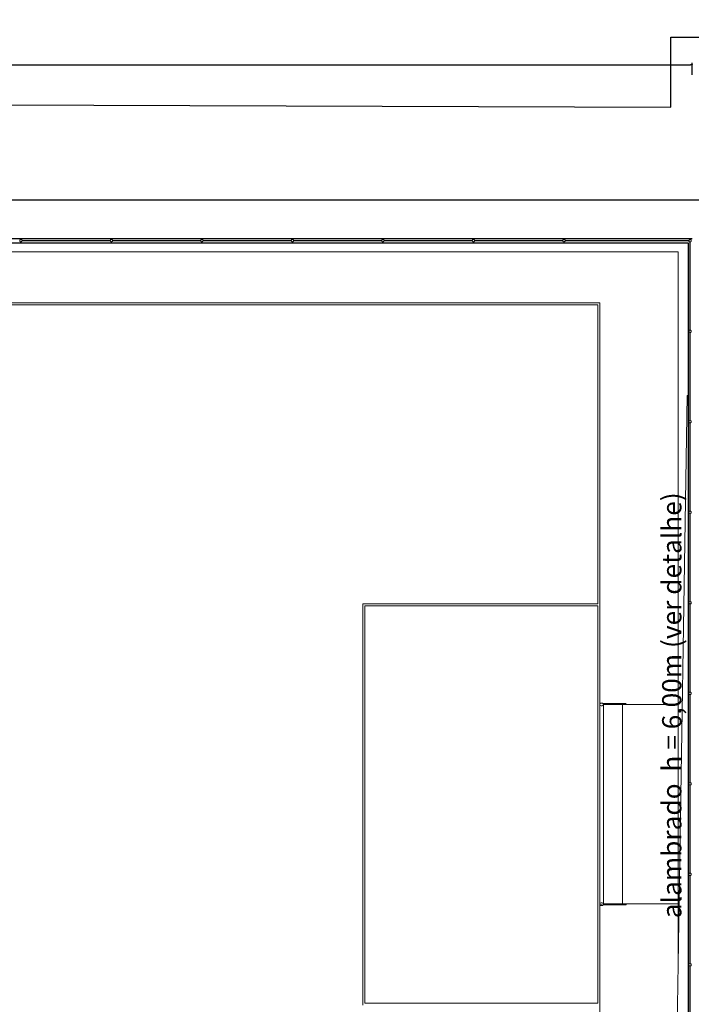
# Model space of a CAD drawing. Units: inches. Extents: x 11369 to 103612, y -52883 to -5143.
# Drawn here: x 52061 to 53734, y -22892 to -20439 of the extents above; entities that cross this region are included whole.
import ezdxf

# ---------------------------------------------------------------- set-up
doc = ezdxf.new("R2010")
doc.units = ezdxf.units.IN
for name, color, linetype in [('COTA', 1, 'Continuous'), ('Mobiliario', 8, 'Continuous'), ('REFERENCIA ELE', 2, 'Continuous'), ('TextoÁreas', 2, 'Continuous')]:
    doc.layers.add(name, color=color, linetype=linetype)
doc.styles.add('util2000', font='stylu.ttf')
doc.dimstyles.new('ext_1-50_cm_MS_50', dxfattribs={"dimscale": 5, "dimtxt": 2, "dimasz": 0.8, "dimexe": 1, "dimexo": 10, "dimgap": 0.75, "dimtad": 1, "dimdec": 0, "dimzin": 12, "dimdsep": 46, "dimtxsty": 'util2000', "dimblk": 'DOT', "dimcen": 1.5, "dimclrd": 8, "dimclre": 8, "dimclrt": 1, "dimadec": 0, "dimazin": 0, "dimtfac": 1, "dimtdec": 0, "dimtix": 1, "dimtmove": 2, "dimatfit": 3, "dimldrblk": 'DOT', "dimfxl": 10, "dimfxlon": 1, "dimtolj": 1, "dimtzin": 12, "dimarcsym": 0})

# ---------------------------------------------------------------- blocks, each defined once
blk = doc.blocks.new('_DOT')
at = {"color": 0, "linetype": 'ByBlock'}
blk.add_line((-0.5, 0), (-1, 0), dxfattribs=at)
at = {"color": 0, "linetype": 'ByBlock', "const_width": 0.5}
blk.add_lwpolyline([(-0.25, 0, 1), (0.25, 0, 1)], format="xyb", close=True, dxfattribs=at)
blk = doc.blocks.new('*D173')
at = {"layer": 'Defpoints', "color": 0, "transparency": 16777216}
for p in [(54586.4, -20395.1), (48519.6, -20483.4), (55645.2, -20483.4)]:
    blk.add_point(p, dxfattribs=at)
at = {"layer": 'REFERENCIA ELE', "color": 7, "lineweight": -2, "transparency": 16777216}
for p, q in [((48544.6, -20395.1), (48514.6, -20395.1)), ((48519.6, -20399.1), (48519.6, -20479.4)), ((48544.6, -20483.4), (48514.6, -20483.4))]:
    blk.add_line(p, q, dxfattribs=at)
at = {"layer": 'REFERENCIA ELE', "color": 7, "lineweight": -2, "transparency": 16777216, "xscale": 4, "yscale": 4, "zscale": 4}
for p, rotation in [((48519.6, -20395.1), 90), ((48519.6, -20483.4), 270)]:
    blk.add_blockref('_DOT', p, dxfattribs=dict(at, rotation=rotation))
at = {"layer": 'REFERENCIA ELE', "color": 1, "transparency": 16777216, "insert": (48495.2, -20439.2), "char_height": 40, "attachment_point": 5, "rotation": 90, "style": 'util2000'}
blk.add_mtext('\\A1;88', dxfattribs=at)
blk = doc.blocks.new('*D174')
at = {"layer": 'Defpoints', "color": 0, "transparency": 16777216}
for p in [(56154.7, -20483.4), (48519.6, -23915.9), (48775.7, -23915.9)]:
    blk.add_point(p, dxfattribs=at)
at = {"layer": 'REFERENCIA ELE', "color": 7, "lineweight": -2, "transparency": 16777216}
for p, q in [((48544.6, -20483.4), (48514.6, -20483.4)), ((48519.6, -20487.4), (48519.6, -23911.9)), ((48544.6, -23915.9), (48514.6, -23915.9))]:
    blk.add_line(p, q, dxfattribs=at)
at = {"layer": 'REFERENCIA ELE', "color": 7, "lineweight": -2, "transparency": 16777216, "xscale": 4, "yscale": 4, "zscale": 4}
for p, rotation in [((48519.6, -20483.4), 90), ((48519.6, -23915.9), 270)]:
    blk.add_blockref('_DOT', p, dxfattribs=dict(at, rotation=rotation))
at = {"layer": 'REFERENCIA ELE', "color": 1, "transparency": 16777216, "insert": (48495, -22199.6), "char_height": 40, "attachment_point": 5, "rotation": 90, "style": 'util2000'}
blk.add_mtext('\\A1;3433', dxfattribs=at)
blk = doc.blocks.new('*D194')
at = {"layer": 'Defpoints', "color": 0, "transparency": 16777216}
for p in [(53736.3, -20551.6), (48785.3, -20985), (53736.3, -20985)]:
    blk.add_point(p, dxfattribs=at)
at = {"layer": 'REFERENCIA ELE', "color": 7, "lineweight": -2, "transparency": 16777216}
for p, q in [((48785.3, -20576.6), (48785.3, -20546.6)), ((48789.3, -20551.6), (53732.3, -20551.6)), ((53736.3, -20576.6), (53736.3, -20546.6))]:
    blk.add_line(p, q, dxfattribs=at)
at = {"layer": 'REFERENCIA ELE', "color": 7, "lineweight": -2, "transparency": 16777216, "xscale": 4, "yscale": 4, "zscale": 4, "rotation": 180}
blk.add_blockref('_DOT', (48785.3, -20551.6), dxfattribs=at)
at = {"layer": 'REFERENCIA ELE', "color": 7, "lineweight": -2, "transparency": 16777216, "xscale": 4, "yscale": 4, "zscale": 4}
blk.add_blockref('_DOT', (53736.3, -20551.6), dxfattribs=at)
at = {"layer": 'REFERENCIA ELE', "color": 1, "transparency": 16777216, "insert": (51260.8, -20527), "char_height": 40, "attachment_point": 5, "style": 'util2000'}
blk.add_mtext('\\A1;4951', dxfattribs=at)

msp = doc.modelspace()

# ---------------------------------------------------------------- linework, layer by layer
at = {"layer": 'COTA'}
for p, q in [((51466.3, -20995), (53726.3, -20995)), ((53736.3, -20985), (51479.6, -20985)), ((53726.3, -20995), (53726.3, -21375.9)), ((53726.3, -21375.9), (53726.3, -23769.5))]:
    msp.add_line(p, q, dxfattribs=at)
at = {"layer": 'Mobiliario'}
for p, q in [((53682.9, -20483.1), (54056.8, -20483.1)), ((53683.2, -20657.1), (53682.9, -20483.1)), ((51241.6, -20648.6), (53683.2, -20657.1)), ((51021.5, -20887.9), (54320, -20887.9))]:
    msp.add_line(p, q, dxfattribs=at)
at = {"layer": 'Mobiliario', "lineweight": 0}
for p, q in [((52061.1, -20989), (52061.4, -20988.2)), ((52061.1, -20989.4), (52061.1, -20989)), ((52061.1, -20990.5), (52061.1, -20990.1)), ((52061.4, -20991.2), (52061.1, -20990.5)), ((52061.4, -20988.2), (52061.9, -20987.6)), ((52061.9, -20991.9), (52061.4, -20991.2)), ((52061.9, -20987.6), (52062.5, -20987.1)), ((52062.5, -20992.3), (52061.9, -20991.9)), ((52062.5, -20987.1), (52063.2, -20986.8)), ((52063.2, -20992.6), (52062.5, -20992.3)), ((52063.2, -20986.8), (52064, -20986.7)), ((52064, -20992.7), (52063.2, -20992.6)), ((52064, -20986.7), (52064.8, -20986.8)), ((52064.8, -20992.6), (52064, -20992.7)), ((52064.8, -20986.8), (52065.5, -20987.1)), ((52065.5, -20992.3), (52064.8, -20992.6)), ((52065.5, -20987.1), (52066.1, -20987.6)), ((52066.1, -20991.9), (52065.5, -20992.3)), ((52066.1, -20987.6), (52066.6, -20988.2)), ((52066.6, -20991.2), (52066.1, -20991.9)), ((52066.6, -20988.2), (52066.9, -20989)), ((52066.9, -20990.5), (52066.6, -20991.2)), ((52066.9, -20989), (52066.9, -20989.4)), ((52066.9, -20989.4), (52067, -20989.7)), ((52066.9, -20990.1), (52066.9, -20989.4)), ((52286.6, -20989.4), (52066.9, -20989.4)), ((52067, -20989.7), (52066.9, -20990.1)), ((52066.9, -20990.1), (52286.6, -20990.1)), ((52066.9, -20990.1), (52066.9, -20990.5)), ((52286.5, -20989.7), (52286.6, -20989.4)), ((52286.6, -20990.1), (52286.5, -20989.7)), ((52286.6, -20989), (52286.9, -20988.2)), ((52286.6, -20989.4), (52286.6, -20989)), ((52286.6, -20989.4), (52286.6, -20990.1)), ((52286.6, -20990.5), (52286.6, -20990.1)), ((52286.9, -20991.2), (52286.6, -20990.5)), ((52286.9, -20988.2), (52287.4, -20987.6)), ((52287.4, -20991.9), (52286.9, -20991.2)), ((52287.4, -20987.6), (52288, -20987.1)), ((52288, -20992.3), (52287.4, -20991.9)), ((52288, -20987.1), (52288.7, -20986.8)), ((52288.7, -20992.6), (52288, -20992.3)), ((52288.7, -20986.8), (52289.5, -20986.7)), ((52289.5, -20992.7), (52288.7, -20992.6)), ((52289.5, -20986.7), (52290.3, -20986.8)), ((52290.3, -20992.6), (52289.5, -20992.7)), ((52290.3, -20986.8), (52291, -20987.1)), ((52291, -20992.3), (52290.3, -20992.6)), ((52291, -20987.1), (52291.6, -20987.6)), ((52291.6, -20991.9), (52291, -20992.3)), ((52291.6, -20987.6), (52292.1, -20988.2)), ((52292.1, -20991.2), (52291.6, -20991.9)), ((52292.1, -20988.2), (52292.4, -20989)), ((52292.4, -20990.5), (52292.1, -20991.2)), ((52292.4, -20989), (52292.4, -20989.4)), ((52292.4, -20989.4), (52292.5, -20989.7)), ((52292.4, -20990.1), (52292.4, -20989.4)), ((52512.1, -20989.4), (52292.4, -20989.4)), ((52292.5, -20989.7), (52292.4, -20990.1)), ((52292.4, -20990.1), (52512.1, -20990.1)), ((52292.4, -20990.1), (52292.4, -20990.5)), ((52512, -20989.7), (52512.1, -20989.4)), ((52512.1, -20990.1), (52512, -20989.7)), ((52512.1, -20989), (52512.4, -20988.2)), ((52512.1, -20989.4), (52512.1, -20989)), ((52512.1, -20989.4), (52512.1, -20990.1)), ((52512.1, -20990.5), (52512.1, -20990.1)), ((52512.4, -20991.2), (52512.1, -20990.5)), ((52512.4, -20988.2), (52512.9, -20987.6)), ((52512.9, -20991.9), (52512.4, -20991.2)), ((52512.9, -20987.6), (52513.5, -20987.1)), ((52513.5, -20992.3), (52512.9, -20991.9)), ((52513.5, -20987.1), (52514.2, -20986.8)), ((52514.2, -20992.6), (52513.5, -20992.3)), ((52514.2, -20986.8), (52515, -20986.7)), ((52515, -20992.7), (52514.2, -20992.6)), ((52515, -20986.7), (52515.8, -20986.8)), ((52515.8, -20992.6), (52515, -20992.7)), ((52515.8, -20986.8), (52516.5, -20987.1)), ((52516.5, -20992.3), (52515.8, -20992.6)), ((52516.5, -20987.1), (52517.1, -20987.6)), ((52517.1, -20991.9), (52516.5, -20992.3)), ((52517.1, -20987.6), (52517.6, -20988.2)), ((52517.6, -20991.2), (52517.1, -20991.9)), ((52517.6, -20988.2), (52517.9, -20989)), ((52517.9, -20990.5), (52517.6, -20991.2)), ((52517.9, -20989), (52517.9, -20989.4)), ((52517.9, -20989.4), (52518, -20989.7)), ((52517.9, -20990.1), (52517.9, -20989.4)), ((52737.6, -20989.4), (52517.9, -20989.4)), ((52518, -20989.7), (52517.9, -20990.1)), ((52517.9, -20990.1), (52737.6, -20990.1)), ((52517.9, -20990.1), (52517.9, -20990.5)), ((52737.5, -20989.7), (52737.6, -20989.4)), ((52737.6, -20990.1), (52737.5, -20989.7)), ((52737.6, -20989), (52737.9, -20988.2)), ((52737.6, -20989.4), (52737.6, -20989)), ((52737.6, -20989.4), (52737.6, -20990.1)), ((52737.6, -20990.5), (52737.6, -20990.1)), ((52737.9, -20991.2), (52737.6, -20990.5)), ((52737.9, -20988.2), (52738.4, -20987.6)), ((52738.4, -20991.9), (52737.9, -20991.2)), ((52738.4, -20987.6), (52739, -20987.1)), ((52739, -20992.3), (52738.4, -20991.9)), ((52739, -20987.1), (52739.7, -20986.8)), ((52739.7, -20992.6), (52739, -20992.3)), ((52739.7, -20986.8), (52740.5, -20986.7)), ((52740.5, -20992.7), (52739.7, -20992.6)), ((52740.5, -20986.7), (52741.3, -20986.8)), ((52741.3, -20992.6), (52740.5, -20992.7)), ((52741.3, -20986.8), (52742, -20987.1)), ((52742, -20992.3), (52741.3, -20992.6)), ((52742, -20987.1), (52742.6, -20987.6)), ((52742.6, -20991.9), (52742, -20992.3)), ((52742.6, -20987.6), (52743.1, -20988.2)), ((52743.1, -20991.2), (52742.6, -20991.9)), ((52743.1, -20988.2), (52743.4, -20989)), ((52743.4, -20990.5), (52743.1, -20991.2)), ((52743.4, -20989), (52743.4, -20989.4)), ((52743.4, -20989.4), (52743.5, -20989.7)), ((52743.4, -20990.1), (52743.4, -20989.4)), ((52963.1, -20989.4), (52743.4, -20989.4)), ((52743.5, -20989.7), (52743.4, -20990.1)), ((52743.4, -20990.1), (52963.1, -20990.1)), ((52743.4, -20990.1), (52743.4, -20990.5)), ((52963, -20989.7), (52963.1, -20989.4)), ((52963.1, -20990.1), (52963, -20989.7)), ((52963.1, -20989), (52963.4, -20988.2)), ((52963.1, -20989.4), (52963.1, -20989)), ((52963.1, -20989.4), (52963.1, -20990.1)), ((52963.1, -20990.5), (52963.1, -20990.1)), ((52963.4, -20991.2), (52963.1, -20990.5)), ((52963.4, -20988.2), (52963.9, -20987.6)), ((52963.9, -20991.9), (52963.4, -20991.2)), ((52963.9, -20987.6), (52964.5, -20987.1)), ((52964.5, -20992.3), (52963.9, -20991.9)), ((52964.5, -20987.1), (52965.2, -20986.8)), ((52965.2, -20992.6), (52964.5, -20992.3)), ((52965.2, -20986.8), (52966, -20986.7)), ((52966, -20992.7), (52965.2, -20992.6)), ((52966, -20986.7), (52966.8, -20986.8)), ((52966.8, -20992.6), (52966, -20992.7)), ((52966.8, -20986.8), (52967.5, -20987.1)), ((52967.5, -20992.3), (52966.8, -20992.6)), ((52967.5, -20987.1), (52968.1, -20987.6)), ((52968.1, -20991.9), (52967.5, -20992.3)), ((52968.1, -20987.6), (52968.6, -20988.2)), ((52968.6, -20991.2), (52968.1, -20991.9)), ((52968.6, -20988.2), (52968.9, -20989)), ((52968.9, -20990.5), (52968.6, -20991.2)), ((52968.9, -20989), (52968.9, -20989.4)), ((52968.9, -20989.4), (52969, -20989.7)), ((52968.9, -20990.1), (52968.9, -20989.4)), ((53188.6, -20989.4), (52968.9, -20989.4)), ((52969, -20989.7), (52968.9, -20990.1)), ((52968.9, -20990.1), (53188.6, -20990.1)), ((52968.9, -20990.1), (52968.9, -20990.5)), ((53188.5, -20989.7), (53188.6, -20989.4)), ((53188.6, -20990.1), (53188.5, -20989.7)), ((53188.6, -20989), (53188.9, -20988.2)), ((53188.6, -20989.4), (53188.6, -20989)), ((53188.6, -20989.4), (53188.6, -20990.1)), ((53188.6, -20990.5), (53188.6, -20990.1)), ((53188.9, -20991.2), (53188.6, -20990.5)), ((53188.9, -20988.2), (53189.4, -20987.6)), ((53189.4, -20991.9), (53188.9, -20991.2)), ((53189.4, -20987.6), (53190, -20987.1)), ((53190, -20992.3), (53189.4, -20991.9)), ((53190, -20987.1), (53190.7, -20986.8)), ((53190.7, -20992.6), (53190, -20992.3)), ((53190.7, -20986.8), (53191.5, -20986.7)), ((53191.5, -20992.7), (53190.7, -20992.6)), ((53191.5, -20986.7), (53192.3, -20986.8)), ((53192.3, -20992.6), (53191.5, -20992.7)), ((53192.3, -20986.8), (53193, -20987.1)), ((53193, -20992.3), (53192.3, -20992.6)), ((53193, -20987.1), (53193.6, -20987.6)), ((53193.6, -20991.9), (53193, -20992.3)), ((53193.6, -20987.6), (53194.1, -20988.2)), ((53194.1, -20991.2), (53193.6, -20991.9)), ((53194.1, -20988.2), (53194.4, -20989)), ((53194.4, -20990.5), (53194.1, -20991.2)), ((53194.4, -20989), (53194.4, -20989.4)), ((53194.4, -20989.4), (53194.5, -20989.7)), ((53194.4, -20990.1), (53194.4, -20989.4)), ((53414.1, -20989.4), (53194.4, -20989.4)), ((53194.5, -20989.7), (53194.4, -20990.1)), ((53194.4, -20990.1), (53414.1, -20990.1)), ((53194.4, -20990.1), (53194.4, -20990.5)), ((53414, -20989.7), (53414.1, -20989.4)), ((53414.1, -20990.1), (53414, -20989.7)), ((53414.1, -20989), (53414.4, -20988.2)), ((53414.1, -20989.4), (53414.1, -20989)), ((53414.1, -20989.4), (53414.1, -20990.1)), ((53414.1, -20990.5), (53414.1, -20990.1)), ((53414.4, -20991.2), (53414.1, -20990.5)), ((53414.4, -20988.2), (53414.9, -20987.6)), ((53414.9, -20991.9), (53414.4, -20991.2)), ((53414.9, -20987.6), (53415.5, -20987.1)), ((53415.5, -20992.3), (53414.9, -20991.9)), ((53415.5, -20987.1), (53416.2, -20986.8)), ((53416.2, -20992.6), (53415.5, -20992.3)), ((53416.2, -20986.8), (53417, -20986.7)), ((53417, -20992.7), (53416.2, -20992.6)), ((53417, -20986.7), (53417.8, -20986.8)), ((53417.8, -20992.6), (53417, -20992.7)), ((53417.8, -20986.8), (53418.5, -20987.1)), ((53418.5, -20992.3), (53417.8, -20992.6)), ((53418.5, -20987.1), (53419.1, -20987.6)), ((53419.1, -20991.9), (53418.5, -20992.3)), ((53419.1, -20987.6), (53419.6, -20988.2)), ((53419.6, -20991.2), (53419.1, -20991.9)), ((53419.6, -20988.2), (53419.9, -20989)), ((53419.9, -20990.5), (53419.6, -20991.2)), ((53419.9, -20989), (53420, -20989.7)), ((53420, -20989.7), (53419.9, -20990.5)), ((53420.3, -20989.4), (53420.4, -20989.7)), ((53420.3, -20990.1), (53420.3, -20989.4)), ((53727.8, -20989.4), (53420.3, -20989.4)), ((53420.4, -20989.7), (53420.3, -20990.1)), ((53420.3, -20990.1), (53727.8, -20990.1)), ((53727.8, -20989.7), (53727.8, -20989.4)), ((53727.8, -20990.1), (53727.8, -20989.4)), ((53727.8, -20990.1), (53727.8, -20989.7)), ((53728.2, -20990.1), (53728.3, -20989.3)), ((53728.3, -20990.9), (53728.2, -20990.1)), ((53728.3, -20989.3), (53728.6, -20988.6)), ((53728.6, -20991.6), (53728.3, -20990.9)), ((53728.6, -20988.6), (53729.1, -20988)), ((53729.1, -20992.2), (53728.6, -20991.6)), ((53729.1, -20988), (53729.7, -20987.5)), ((53729.7, -20992.7), (53729.1, -20992.2)), ((53729.7, -20987.5), (53730.4, -20987.2)), ((53730.4, -20993), (53729.7, -20992.7)), ((53730.4, -20987.2), (53731.2, -20987.1)), ((53730.8, -20993), (53730.4, -20993)), ((53730.8, -20993), (53730.8, -21212.6)), ((53731.2, -20993.1), (53730.8, -20993)), ((53730.8, -20993), (53731.6, -20993)), ((53731.2, -20987.1), (53732, -20987.2)), ((53731.6, -20993), (53731.2, -20993.1)), ((53731.6, -21212.6), (53731.6, -20993)), ((53732, -20993), (53731.6, -20993)), ((53732, -20987.2), (53732.7, -20987.5)), ((53732.7, -20992.7), (53732, -20993)), ((53732.7, -20987.5), (53733.3, -20988)), ((53733.3, -20992.2), (53732.7, -20992.7)), ((53733.3, -20988), (53733.8, -20988.6)), ((53733.8, -20991.6), (53733.3, -20992.2)), ((53733.8, -20988.6), (53734.1, -20989.3)), ((53734.1, -20990.9), (53733.8, -20991.6)), ((53734.1, -20989.3), (53734.2, -20990.1)), ((53734.2, -20990.1), (53734.1, -20990.9)), ((50456.9, -21017.4), (53701.3, -21017.4)), ((53701.3, -21017.4), (53701.3, -22145.5)), ((51466.3, -21145), (53506.3, -21145)), ((53506.3, -22144.6), (53506.3, -21145)), ((51466.3, -21150), (53501.3, -21150)), ((53501.3, -21150), (53501.3, -21895)), ((53728.1, -21215.6), (53728.2, -21214.8)), ((53728.2, -21216.4), (53728.1, -21215.6)), ((53728.2, -21214.8), (53728.5, -21214.1)), ((53728.2, -21215.6), (53728.3, -21214.8)), ((53728.3, -21216.4), (53728.2, -21215.6)), ((53728.5, -21217.1), (53728.2, -21216.4)), ((53728.3, -21214.8), (53728.6, -21214.1)), ((53728.6, -21217.1), (53728.3, -21216.4)), ((53728.5, -21214.1), (53729, -21213.5)), ((53729, -21217.7), (53728.5, -21217.1)), ((53728.6, -21214.1), (53729.1, -21213.5)), ((53729.1, -21217.7), (53728.6, -21217.1)), ((53729, -21213.5), (53729.6, -21213)), ((53729.6, -21218.2), (53729, -21217.7)), ((53729.1, -21213.5), (53729.7, -21213)), ((53729.7, -21218.2), (53729.1, -21217.7)), ((53729.6, -21213), (53730.3, -21212.7)), ((53730.3, -21218.5), (53729.6, -21218.2)), ((53729.7, -21213), (53730.4, -21212.7)), ((53730.4, -21218.5), (53729.7, -21218.2)), ((53730.3, -21212.7), (53730.4, -21212.7)), ((53730.7, -21218.6), (53730.3, -21218.5)), ((53730.4, -21212.7), (53730.8, -21212.6)), ((53730.4, -21212.7), (53730.9, -21212.6)), ((53730.4, -21212.7), (53730.4, -21212.7)), ((53731, -21218.6), (53730.4, -21218.5)), ((53730.7, -21218.6), (53730.7, -21438.2)), ((53731.1, -21218.6), (53730.7, -21218.6)), ((53730.7, -21218.6), (53731, -21218.6)), ((53730.8, -21212.6), (53731.2, -21212.6)), ((53730.9, -21212.6), (53730.8, -21212.6)), ((53731.4, -21212.6), (53730.9, -21212.6)), ((53730.9, -21212.6), (53731.1, -21212.6)), ((53731.2, -21218.6), (53731, -21218.6)), ((53731, -21218.6), (53731.5, -21218.6)), ((53731.1, -21212.6), (53731.4, -21212.6)), ((53731.5, -21218.6), (53731.1, -21218.6)), ((53731.2, -21212.6), (53731.6, -21212.6)), ((53731.5, -21218.6), (53731.2, -21218.6)), ((53731.6, -21212.6), (53731.4, -21212.6)), ((53731.4, -21212.6), (53731.9, -21212.7)), ((53731.9, -21218.5), (53731.5, -21218.6)), ((53731.9, -21218.5), (53731.5, -21218.6)), ((53731.5, -21438.2), (53731.5, -21218.6)), ((53731.5, -21218.6), (53731.5, -21218.6)), ((53731.6, -21212.6), (53732, -21212.7)), ((53731.9, -21212.7), (53732.6, -21213)), ((53732.6, -21218.2), (53731.9, -21218.5)), ((53731.9, -21218.5), (53731.9, -21218.5)), ((53732, -21218.5), (53731.9, -21218.5)), ((53732, -21212.7), (53732.7, -21213)), ((53732.7, -21218.2), (53732, -21218.5)), ((53732.6, -21213), (53733.2, -21213.5)), ((53733.2, -21217.7), (53732.6, -21218.2)), ((53732.7, -21213), (53733.3, -21213.5)), ((53733.3, -21217.7), (53732.7, -21218.2)), ((53733.2, -21213.5), (53733.7, -21214.1)), ((53733.7, -21217.1), (53733.2, -21217.7)), ((53733.3, -21213.5), (53733.8, -21214.1)), ((53733.8, -21217.1), (53733.3, -21217.7)), ((53733.7, -21214.1), (53734, -21214.8)), ((53734, -21216.4), (53733.7, -21217.1)), ((53733.8, -21214.1), (53734.1, -21214.8)), ((53734.1, -21216.4), (53733.8, -21217.1)), ((53734, -21214.8), (53734.1, -21215.6)), ((53734.1, -21215.6), (53734, -21216.4)), ((53734.1, -21214.8), (53734.2, -21215.6)), ((53734.2, -21215.6), (53734.1, -21216.4)), ((53701.3, -22792.7), (53723.6, -21375.9)), ((53723.6, -21375.9), (53726.3, -21375.9)), ((53728.1, -21441.1), (53728.2, -21440.3)), ((53728.2, -21441.9), (53728.1, -21441.1)), ((53728.2, -21440.3), (53728.5, -21439.6)), ((53728.5, -21439.6), (53729, -21439)), ((53729, -21439), (53729.6, -21438.5)), ((53729.6, -21438.5), (53730.3, -21438.2)), ((53730.3, -21438.2), (53730.7, -21438.2)), ((53730.7, -21438.2), (53731.1, -21438.1)), ((53731.5, -21438.2), (53730.7, -21438.2)), ((53731.1, -21438.1), (53731.5, -21438.2)), ((53731.5, -21438.2), (53731.9, -21438.2)), ((53731.9, -21438.2), (53732.6, -21438.5)), ((53732.6, -21438.5), (53733.2, -21439)), ((53733.2, -21439), (53733.7, -21439.6)), ((53733.7, -21439.6), (53734, -21440.3)), ((53734, -21440.3), (53734.1, -21441.1)), ((53734.1, -21441.1), (53734, -21441.9)), ((53728.5, -21442.6), (53728.2, -21441.9)), ((53729, -21443.2), (53728.5, -21442.6)), ((53729.6, -21443.7), (53729, -21443.2)), ((53730.3, -21444), (53729.6, -21443.7)), ((53730.7, -21444.1), (53730.3, -21444)), ((53730.7, -21444.1), (53730.7, -21663.7)), ((53731.1, -21444.1), (53730.7, -21444.1)), ((53730.7, -21444.1), (53731.5, -21444.1)), ((53731.5, -21444.1), (53731.1, -21444.1)), ((53731.9, -21444), (53731.5, -21444.1)), ((53731.5, -21663.7), (53731.5, -21444.1)), ((53732.6, -21443.7), (53731.9, -21444)), ((53733.2, -21443.2), (53732.6, -21443.7)), ((53733.7, -21442.6), (53733.2, -21443.2)), ((53734, -21441.9), (53733.7, -21442.6)), ((53728.1, -21666.6), (53728.2, -21665.8)), ((53728.2, -21667.4), (53728.1, -21666.6)), ((53728.2, -21665.8), (53728.5, -21665.1)), ((53728.5, -21668.1), (53728.2, -21667.4)), ((53728.5, -21665.1), (53729, -21664.5)), ((53729, -21668.7), (53728.5, -21668.1)), ((53729, -21664.5), (53729.6, -21664)), ((53729.6, -21669.2), (53729, -21668.7)), ((53729.6, -21664), (53730.3, -21663.7)), ((53730.3, -21669.5), (53729.6, -21669.2)), ((53730.3, -21663.7), (53730.7, -21663.7)), ((53730.7, -21669.6), (53730.3, -21669.5)), ((53730.7, -21663.7), (53731.1, -21663.6)), ((53731.5, -21663.7), (53730.7, -21663.7)), ((53730.7, -21669.6), (53730.7, -21889.2)), ((53731.1, -21669.6), (53730.7, -21669.6)), ((53730.7, -21669.6), (53731.5, -21669.6)), ((53731.1, -21663.6), (53731.5, -21663.7)), ((53731.5, -21669.6), (53731.1, -21669.6)), ((53731.5, -21663.7), (53731.9, -21663.7)), ((53731.9, -21669.5), (53731.5, -21669.6)), ((53731.5, -21889.2), (53731.5, -21669.6)), ((53731.9, -21663.7), (53732.6, -21664)), ((53732.6, -21669.2), (53731.9, -21669.5)), ((53732.6, -21664), (53733.2, -21664.5)), ((53733.2, -21668.7), (53732.6, -21669.2)), ((53733.2, -21664.5), (53733.7, -21665.1)), ((53733.7, -21668.1), (53733.2, -21668.7)), ((53733.7, -21665.1), (53734, -21665.8)), ((53734, -21667.4), (53733.7, -21668.1)), ((53734, -21665.8), (53734.1, -21666.6)), ((53734.1, -21666.6), (53734, -21667.4)), ((52916.3, -22895), (52916.3, -21895)), ((52916.3, -21895), (53501.3, -21895)), ((52921.3, -22890), (52921.3, -21900)), ((52921.3, -21900), (53501.3, -21900)), ((53501.3, -21900), (53501.3, -22890)), ((53728, -21892.1), (53728.1, -21891.4)), ((53728.1, -21892.9), (53728, -21892.1)), ((53728.1, -21891.4), (53728.4, -21890.6)), ((53728.1, -21892.1), (53728.2, -21891.3)), ((53728.2, -21892.9), (53728.1, -21892.1)), ((53728.4, -21893.6), (53728.1, -21892.9)), ((53728.2, -21891.3), (53728.5, -21890.6)), ((53728.5, -21893.6), (53728.2, -21892.9)), ((53728.4, -21890.6), (53728.9, -21890)), ((53728.9, -21894.3), (53728.4, -21893.6)), ((53728.5, -21890.6), (53729, -21890)), ((53729, -21894.2), (53728.5, -21893.6)), ((53728.9, -21890), (53729.5, -21889.5)), ((53729.5, -21894.7), (53728.9, -21894.3)), ((53729, -21890), (53729.6, -21889.5)), ((53729.6, -21894.7), (53729, -21894.2)), ((53729.5, -21889.5), (53730.2, -21889.2)), ((53730.2, -21895), (53729.5, -21894.7)), ((53729.6, -21889.5), (53730.3, -21889.2)), ((53730.3, -21895), (53729.6, -21894.7)), ((53730.2, -21889.2), (53730.3, -21889.2)), ((53730.6, -21895.1), (53730.2, -21895)), ((53730.3, -21889.2), (53730.7, -21889.2)), ((53730.3, -21889.2), (53730.3, -21889.2)), ((53730.3, -21889.2), (53730.7, -21889.2)), ((53730.9, -21895.1), (53730.3, -21895)), ((53730.6, -21895.1), (53730.6, -22114.7)), ((53731, -21895.1), (53730.6, -21895.1)), ((53730.6, -21895.1), (53730.9, -21895.1)), ((53730.7, -21889.2), (53731.1, -21889.1)), ((53730.7, -21889.2), (53731, -21889.1)), ((53730.7, -21889.2), (53730.7, -21889.2)), ((53731.3, -21889.2), (53730.7, -21889.2)), ((53731.1, -21895.1), (53730.9, -21895.1)), ((53730.9, -21895.1), (53731.4, -21895.1)), ((53731, -21889.1), (53731.3, -21889.2)), ((53731.4, -21895.1), (53731, -21895.1)), ((53731.1, -21889.1), (53731.5, -21889.2)), ((53731.4, -21895.1), (53731.1, -21895.1)), ((53731.3, -21889.2), (53731.8, -21889.2)), ((53731.5, -21889.2), (53731.3, -21889.2)), ((53731.8, -21895), (53731.4, -21895.1)), ((53731.8, -21895), (53731.4, -21895.1)), ((53731.4, -22114.7), (53731.4, -21895.1)), ((53731.4, -21895.1), (53731.4, -21895.1)), ((53731.5, -21889.2), (53731.9, -21889.2)), ((53731.8, -21889.2), (53732.5, -21889.5)), ((53732.5, -21894.7), (53731.8, -21895)), ((53731.8, -21895), (53731.8, -21895)), ((53731.9, -21895), (53731.8, -21895)), ((53731.9, -21889.2), (53732.6, -21889.5)), ((53732.6, -21894.7), (53731.9, -21895)), ((53732.5, -21889.5), (53733.1, -21890)), ((53733.1, -21894.3), (53732.5, -21894.7)), ((53732.6, -21889.5), (53733.2, -21890)), ((53733.2, -21894.2), (53732.6, -21894.7)), ((53733.1, -21890), (53733.6, -21890.6)), ((53733.6, -21893.6), (53733.1, -21894.3)), ((53733.2, -21890), (53733.7, -21890.6)), ((53733.7, -21893.6), (53733.2, -21894.2)), ((53733.6, -21890.6), (53733.9, -21891.4)), ((53733.9, -21892.9), (53733.6, -21893.6)), ((53733.7, -21890.6), (53734, -21891.3)), ((53734, -21892.9), (53733.7, -21893.6)), ((53733.9, -21891.4), (53734, -21892.1)), ((53734, -21892.1), (53733.9, -21892.9)), ((53734, -21891.3), (53734.1, -21892.1)), ((53734.1, -21892.1), (53734, -21892.9)), ((53728, -22117.6), (53728.1, -22116.9)), ((53728.1, -22118.4), (53728, -22117.6)), ((53728.1, -22116.9), (53728.4, -22116.1)), ((53728.4, -22119.1), (53728.1, -22118.4)), ((53728.4, -22116.1), (53728.9, -22115.5)), ((53728.9, -22119.8), (53728.4, -22119.1)), ((53728.9, -22115.5), (53729.5, -22115)), ((53729.5, -22120.2), (53728.9, -22119.8)), ((53729.5, -22115), (53730.2, -22114.7)), ((53730.2, -22120.5), (53729.5, -22120.2)), ((53730.2, -22114.7), (53730.6, -22114.7)), ((53730.6, -22120.6), (53730.2, -22120.5)), ((53730.6, -22114.7), (53731, -22114.6)), ((53731.4, -22114.7), (53730.6, -22114.7)), ((53730.6, -22120.6), (53730.6, -22340.2)), ((53731, -22120.6), (53730.6, -22120.6)), ((53730.6, -22120.6), (53731.4, -22120.6)), ((53731, -22114.6), (53731.4, -22114.7)), ((53731.4, -22120.6), (53731, -22120.6)), ((53731.4, -22114.7), (53731.8, -22114.7)), ((53731.8, -22120.5), (53731.4, -22120.6)), ((53731.4, -22340.2), (53731.4, -22120.6)), ((53731.8, -22114.7), (53732.5, -22115)), ((53732.5, -22120.2), (53731.8, -22120.5)), ((53732.5, -22115), (53733.1, -22115.5)), ((53733.1, -22119.8), (53732.5, -22120.2)), ((53733.1, -22115.5), (53733.6, -22116.1)), ((53733.6, -22119.1), (53733.1, -22119.8)), ((53733.6, -22116.1), (53733.9, -22116.9)), ((53733.9, -22118.4), (53733.6, -22119.1)), ((53733.9, -22116.9), (53734, -22117.6)), ((53734, -22117.6), (53733.9, -22118.4)), ((53506.1, -22145.5), (53506.3, -22144.6)), ((53506.1, -22145.5), (53506.1, -22643.2)), ((53506.3, -22144.6), (53506.7, -22143.8)), ((53506.3, -22144.6), (53506.3, -22144.6)), ((53506.3, -22146.4), (53506.3, -22144.6)), ((53506.3, -22146.4), (53506.3, -22146.3)), ((53506.7, -22147.1), (53506.3, -22146.4)), ((53506.3, -22642.4), (53506.3, -22146.4)), ((53506.7, -22143.8), (53507.4, -22143.1)), ((53507.4, -22147.8), (53506.7, -22147.1)), ((53507.4, -22143.1), (53508.4, -22142.6)), ((53508.4, -22142.6), (53509.5, -22142.3)), ((53509.5, -22148.7), (53508.4, -22148.4)), ((53509.5, -22142.3), (53510.6, -22142.2)), ((53510.6, -22142.2), (53511.8, -22142.3)), ((53511.8, -22148.7), (53510.6, -22148.8)), ((53511.8, -22142.3), (53512.9, -22142.6)), ((53512.9, -22142.6), (53513.9, -22143.1)), ((53513.9, -22147.8), (53512.9, -22148.4)), ((53513.9, -22143.1), (53514.6, -22143.8)), ((53514.6, -22143.8), (53515, -22144.6)), ((53515, -22144.6), (53515.2, -22145.5)), ((53515.2, -22145.5), (53515, -22146.3)), ((53571, -22143.4), (53515.2, -22143.4)), ((53515.2, -22143.4), (53515.2, -22145.5)), ((53562.5, -22145.5), (53515.2, -22145.5)), ((53515.2, -22642.4), (53515.2, -22145.5)), ((53561, -22144.5), (53560.9, -22145)), ((53562.5, -22145), (53562.4, -22144.5)), ((53562.5, -22145.5), (53562.5, -22145)), ((53572.4, -22145.5), (53562.5, -22145.5)), ((53562.5, -22145.5), (53562.5, -22642.4)), ((53569.8, -22144.5), (53569.7, -22145)), ((53570, -22144), (53569.8, -22144.5)), ((53570.3, -22143.7), (53570, -22144)), ((53571, -22143.4), (53570.6, -22143.5)), ((53571.4, -22143.5), (53571, -22143.4)), ((53571.7, -22143.7), (53571.4, -22143.5)), ((53572, -22144), (53571.7, -22143.7)), ((53572.2, -22144.5), (53572, -22144)), ((53572.4, -22145), (53572.2, -22144.5)), ((53572.4, -22145.5), (53572.4, -22145)), ((53701.3, -22145.5), (53572.4, -22145.5)), ((53701.3, -22145.5), (53701.3, -22642.4)), ((53728, -22343.1), (53728.1, -22342.4)), ((53728.1, -22343.9), (53728, -22343.1)), ((53728.1, -22342.4), (53728.4, -22341.6)), ((53728.4, -22344.6), (53728.1, -22343.9)), ((53728.4, -22341.6), (53728.9, -22341)), ((53728.9, -22345.3), (53728.4, -22344.6)), ((53728.9, -22341), (53729.5, -22340.5)), ((53729.5, -22345.7), (53728.9, -22345.3)), ((53729.5, -22340.5), (53730.2, -22340.2)), ((53730.2, -22346), (53729.5, -22345.7)), ((53730.2, -22340.2), (53730.6, -22340.2)), ((53730.6, -22346.1), (53730.2, -22346)), ((53730.6, -22340.2), (53731, -22340.1)), ((53731.4, -22340.2), (53730.6, -22340.2)), ((53730.6, -22346.1), (53730.6, -22565.7)), ((53731, -22346.1), (53730.6, -22346.1)), ((53730.6, -22346.1), (53731.4, -22346.1)), ((53731, -22340.1), (53731.4, -22340.2)), ((53731.4, -22346.1), (53731, -22346.1)), ((53731.4, -22340.2), (53731.8, -22340.2)), ((53731.8, -22346), (53731.4, -22346.1)), ((53731.4, -22565.7), (53731.4, -22346.1)), ((53731.8, -22340.2), (53732.5, -22340.5)), ((53732.5, -22345.7), (53731.8, -22346)), ((53732.5, -22340.5), (53733.1, -22341)), ((53733.1, -22345.3), (53732.5, -22345.7)), ((53733.1, -22341), (53733.6, -22341.6)), ((53733.6, -22344.6), (53733.1, -22345.3)), ((53733.6, -22341.6), (53733.9, -22342.4)), ((53733.9, -22343.9), (53733.6, -22344.6)), ((53733.9, -22342.4), (53734, -22343.1)), ((53734, -22343.1), (53733.9, -22343.9)), ((53727.9, -22568.6), (53728, -22567.9)), ((53728, -22569.4), (53727.9, -22568.6)), ((53728, -22567.9), (53728.3, -22567.1)), ((53728, -22568.6), (53728.1, -22567.9)), ((53728.1, -22569.4), (53728, -22568.6)), ((53728.3, -22570.1), (53728, -22569.4)), ((53728.1, -22567.9), (53728.4, -22567.1)), ((53728.4, -22570.1), (53728.1, -22569.4)), ((53728.3, -22567.1), (53728.8, -22566.5)), ((53728.4, -22567.1), (53728.9, -22566.5)), ((53728.8, -22566.5), (53729.4, -22566)), ((53728.9, -22566.5), (53729.5, -22566)), ((53729.4, -22566), (53730.1, -22565.7)), ((53729.5, -22566), (53730.2, -22565.7)), ((53730.1, -22565.7), (53730.2, -22565.7)), ((53730.2, -22565.7), (53730.6, -22565.7)), ((53730.2, -22565.7), (53730.2, -22565.7)), ((53730.2, -22565.7), (53730.6, -22565.7)), ((53730.6, -22565.7), (53731, -22565.6)), ((53730.6, -22565.7), (53730.9, -22565.6)), ((53730.6, -22565.7), (53730.6, -22565.7)), ((53731.2, -22565.7), (53730.6, -22565.7)), ((53730.9, -22565.6), (53731.2, -22565.7)), ((53731, -22565.6), (53731.4, -22565.7)), ((53731.2, -22565.7), (53731.7, -22565.7)), ((53731.4, -22565.7), (53731.2, -22565.7)), ((53731.4, -22565.7), (53731.8, -22565.7)), ((53731.7, -22565.7), (53732.4, -22566)), ((53731.8, -22565.7), (53732.5, -22566)), ((53732.4, -22566), (53733, -22566.5)), ((53732.5, -22566), (53733.1, -22566.5)), ((53733, -22566.5), (53733.5, -22567.1)), ((53733.1, -22566.5), (53733.6, -22567.1)), ((53733.5, -22567.1), (53733.8, -22567.9)), ((53733.8, -22569.4), (53733.5, -22570.1)), ((53733.6, -22567.1), (53733.9, -22567.9)), ((53733.9, -22569.4), (53733.6, -22570.1)), ((53733.8, -22567.9), (53733.9, -22568.6)), ((53733.9, -22568.6), (53733.8, -22569.4)), ((53733.9, -22567.9), (53734, -22568.6)), ((53734, -22568.6), (53733.9, -22569.4)), ((53728.8, -22570.8), (53728.3, -22570.1)), ((53728.9, -22570.8), (53728.4, -22570.1)), ((53729.4, -22571.2), (53728.8, -22570.8)), ((53729.5, -22571.2), (53728.9, -22570.8)), ((53730.1, -22571.5), (53729.4, -22571.2)), ((53730.2, -22571.5), (53729.5, -22571.2)), ((53730.5, -22571.6), (53730.1, -22571.5)), ((53730.7, -22571.6), (53730.2, -22571.5)), ((53730.5, -22571.6), (53730.5, -22791.2)), ((53730.9, -22571.6), (53730.5, -22571.6)), ((53730.5, -22571.6), (53730.7, -22571.6)), ((53731, -22571.6), (53730.7, -22571.6)), ((53730.7, -22571.6), (53731.3, -22571.6)), ((53731.3, -22571.6), (53730.9, -22571.6)), ((53731.3, -22571.6), (53731, -22571.6)), ((53731.7, -22571.5), (53731.3, -22571.6)), ((53731.7, -22571.5), (53731.3, -22571.6)), ((53731.3, -22791.2), (53731.3, -22571.6)), ((53731.3, -22571.6), (53731.3, -22571.6)), ((53732.4, -22571.2), (53731.7, -22571.5)), ((53731.7, -22571.5), (53731.7, -22571.5)), ((53731.8, -22571.5), (53731.7, -22571.5)), ((53732.5, -22571.2), (53731.8, -22571.5)), ((53733, -22570.8), (53732.4, -22571.2)), ((53733.1, -22570.8), (53732.5, -22571.2)), ((53733.5, -22570.1), (53733, -22570.8)), ((53733.6, -22570.1), (53733.1, -22570.8)), ((53506.1, -22643.2), (53506.3, -22644.1)), ((53506.7, -22641.6), (53506.3, -22642.4)), ((53506.3, -22642.4), (53506.3, -22642.4)), ((53506.3, -22644.1), (53506.3, -22642.4)), ((53507.4, -22640.9), (53506.7, -22641.6)), ((53509.5, -22640), (53508.4, -22640.4)), ((53511.8, -22640), (53510.6, -22639.9)), ((53513.9, -22640.9), (53512.9, -22640.4)), ((53515, -22641.6), (53515, -22641.5)), ((53515.2, -22643.2), (53515, -22642.4)), ((53515.2, -22642.4), (53515, -22642.4)), ((53515, -22644.1), (53515.2, -22643.2)), ((53515.2, -22643.2), (53515.2, -22642.4)), ((53562.5, -22642.4), (53515.2, -22642.4)), ((53515.2, -22643.2), (53515.2, -22644.4)), ((53562.4, -22643.4), (53562.5, -22642.9)), ((53562.5, -22642.9), (53562.5, -22642.4)), ((53572.4, -22642.4), (53562.5, -22642.4)), ((53572.2, -22643.4), (53572.4, -22642.9)), ((53572.4, -22642.9), (53572.4, -22642.4)), ((53701.3, -22642.4), (53572.4, -22642.4)), ((53701.3, -22642.4), (53701.3, -22792.7)), ((53701.3, -22643.2), (53701.3, -22642.4)), ((53506.3, -22644.1), (53506.3, -22644.1)), ((53506.3, -22644.1), (53506.7, -22644.9)), ((53506.3, -23645), (53506.3, -22644.1)), ((53506.3, -22645), (53507.4, -22645)), ((53506.7, -22644.9), (53507.4, -22645.6)), ((53507.4, -22645.6), (53508.4, -22646.1)), ((53508.4, -22645), (53509.5, -22645)), ((53508.4, -22646.1), (53509.5, -22646.4)), ((53509.5, -22646.4), (53510.6, -22646.6)), ((53510.6, -22645), (53511.3, -22645)), ((53510.6, -22646.6), (53511.8, -22646.4)), ((53511.8, -22646.4), (53512.9, -22646.1)), ((53512.9, -22646.1), (53513.9, -22645.6)), ((53513.9, -22645.6), (53514.6, -22644.9)), ((53514.6, -22644.9), (53515, -22644.1)), ((53515, -22645), (53515, -22645.3)), ((53515, -22645.3), (53515, -22645)), ((53515.2, -22644.4), (53571, -22644.4)), ((53561.8, -22645.5), (53562, -22645.3)), ((53569.8, -22643.4), (53570, -22643.8)), ((53570, -22643.8), (53570.3, -22644.2)), ((53570.3, -22644.2), (53570.6, -22644.4)), ((53570.6, -22644.4), (53571, -22644.4)), ((53571, -22644.4), (53571.4, -22644.4)), ((53571.4, -22644.4), (53571.7, -22644.2)), ((53571.7, -22644.2), (53572, -22643.8)), ((53572, -22643.8), (53572.2, -22643.4)), ((53689.6, -23532.7), (53701.3, -22792.7)), ((53727.9, -22794.1), (53728, -22793.4)), ((53728, -22794.9), (53727.9, -22794.1)), ((53728, -22793.4), (53728.3, -22792.6)), ((53728.3, -22795.6), (53728, -22794.9)), ((53728.3, -22792.6), (53728.8, -22792)), ((53728.8, -22796.3), (53728.3, -22795.6)), ((53728.8, -22792), (53729.4, -22791.5)), ((53729.4, -22796.7), (53728.8, -22796.3)), ((53729.4, -22791.5), (53730.1, -22791.2)), ((53730.1, -22797), (53729.4, -22796.7)), ((53730.1, -22791.2), (53730.5, -22791.2)), ((53730.5, -22797.1), (53730.1, -22797)), ((53730.5, -22791.2), (53730.9, -22791.1)), ((53731.3, -22791.2), (53730.5, -22791.2)), ((53730.5, -22797.1), (53730.5, -23016.7)), ((53730.9, -22797.1), (53730.5, -22797.1)), ((53730.5, -22797.1), (53731.3, -22797.1)), ((53730.9, -22791.1), (53731.3, -22791.2)), ((53731.3, -22797.1), (53730.9, -22797.1)), ((53731.3, -22791.2), (53731.7, -22791.2)), ((53731.7, -22797), (53731.3, -22797.1)), ((53731.3, -23016.7), (53731.3, -22797.1)), ((53731.7, -22791.2), (53732.4, -22791.5)), ((53732.4, -22796.7), (53731.7, -22797)), ((53732.4, -22791.5), (53733, -22792)), ((53733, -22796.3), (53732.4, -22796.7)), ((53733, -22792), (53733.5, -22792.6)), ((53733.5, -22795.6), (53733, -22796.3)), ((53733.5, -22792.6), (53733.8, -22793.4)), ((53733.8, -22794.9), (53733.5, -22795.6)), ((53733.8, -22793.4), (53733.9, -22794.1)), ((53733.9, -22794.1), (53733.8, -22794.9)), ((53501.3, -22890), (52921.3, -22890))]:
    msp.add_line(p, q, dxfattribs=at)

# ---------------------------------------------------------------- texts
at = {"layer": 'TextoÁreas', "color": 2, "insert": (53685.6, -22147.5), "char_height": 48, "attachment_point": 5, "rotation": 90, "style": 'util2000'}
msp.add_mtext('\\A1;alambrado  h = 6,00m (ver detalhe)', dxfattribs=at)

# ---------------------------------------------------------------- dimensions: what is measured, and where the dimension line sits
at = {"layer": 'REFERENCIA ELE'}
for base, p1, p2, picture, middle in [((48519.6, -20483.4), (54586.4, -20395.1), (55645.2, -20483.4), '*D173', (48495.2, -20439.2)), ((48519.602, -23915.9024), (56154.6553, -20483.3779), (48775.6965, -23915.9024), '*D174', (48494.9588, -22199.6401))]:
    dim = msp.add_linear_dim(base=base, p1=p1, p2=p2, angle=90, dimstyle='ext_1-50_cm_MS_50', override={"dimtxt": 8, "dimzin": 0, "dimclrd": 7, "dimclre": 7, "dimfxl": 5}, dxfattribs=at)
    dim.commit()
    dim.dimension.update_dxf_attribs({"geometry": picture, "text_midpoint": middle})
dim = msp.add_linear_dim(base=(53736.3, -20551.6), p1=(48785.3, -20985), p2=(53736.3, -20985), dimstyle='ext_1-50_cm_MS_50', override={"dimtxt": 8, "dimzin": 0, "dimclrd": 7, "dimclre": 7, "dimfxl": 5}, dxfattribs=at)
dim.commit()
dim.dimension.update_dxf_attribs({"geometry": '*D194', "text_midpoint": (51260.8, -20527)})

doc.saveas('drawing.dxf')
